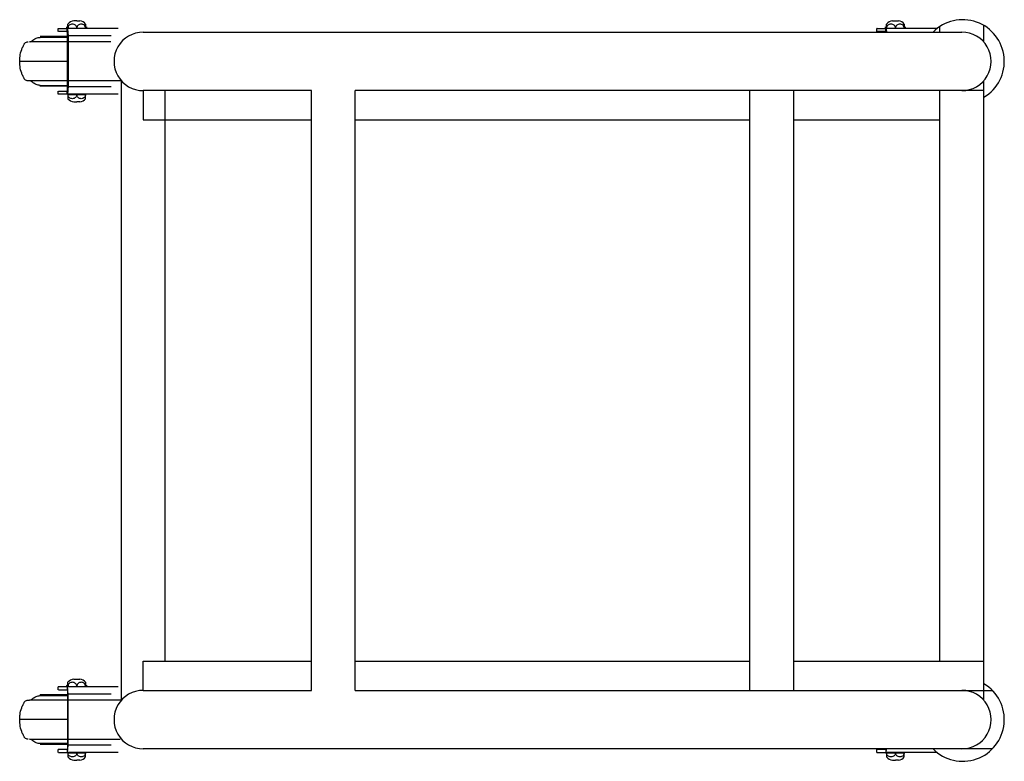
# Model space of a CAD drawing. Units: millimetres. Extents: x 1857.4 to 1924.7, y 1126.7 to 1177.4.
import ezdxf

# ---------------------------------------------------------------- set-up
doc = ezdxf.new("R2010")
doc.units = ezdxf.units.MM

msp = doc.modelspace()

# ---------------------------------------------------------------- linework, layer by layer
for p, q in [((1861.267, 1177.349), (1861.067, 1177.349)), ((1861.267, 1177.349), (1861.466, 1177.349)), ((1917.067, 1177.349), (1917.267, 1177.349)), ((1917.267, 1177.349), (1917.467, 1177.349)), ((1860.004, 1176.828), (1860.602, 1176.828)), ((1860.004, 1176.628), (1860.004, 1176.828)), ((1860.602, 1176.628), (1860.602, 1176.828)), ((1864.107, 1176.828), (1860.604, 1176.828)), ((1860.661, 1176.849), (1860.661, 1177.14)), ((1861.873, 1177.141), (1861.873, 1176.849)), ((1916.007, 1176.828), (1916.004, 1176.828)), ((1916.004, 1176.628), (1916.004, 1176.828)), ((1916.01, 1176.828), (1916.602, 1176.828)), ((1920.107, 1176.828), (1916.602, 1176.828)), ((1916.602, 1176.628), (1916.602, 1176.828)), ((1916.661, 1176.849), (1916.661, 1177.14)), ((1917.873, 1177.14), (1917.873, 1176.849)), ((1920.315, 1176.589), (1920.315, 1176.977)), ((1923.315, 1175.914), (1923.315, 1177.041)), ((1860.641, 1176.278), (1858.767, 1176.278)), ((1860.641, 1176.228), (1858.767, 1176.228)), ((1860.012, 1176.628), (1860.005, 1176.628)), ((1860.602, 1176.628), (1860.012, 1176.628)), ((1860.667, 1176.328), (1860.641, 1176.328)), ((1860.641, 1176.328), (1860.667, 1176.328)), ((1860.641, 1172.849), (1860.641, 1176.328)), ((1860.667, 1176.328), (1860.667, 1172.849)), ((1863.612, 1176.328), (1860.667, 1176.328)), ((1865.814, 1176.589), (1921.817, 1176.589)), ((1916.602, 1176.628), (1916.007, 1176.628)), ((1863.586, 1175.928), (1858.031, 1175.928)), ((1860.641, 1174.589), (1857.369, 1174.589)), ((1864.33, 1173.249), (1857.936, 1173.249)), ((1858.767, 1172.949), (1860.641, 1172.949)), ((1858.767, 1172.899), (1858.767, 1172.949)), ((1860.641, 1172.899), (1858.767, 1172.899)), ((1860.667, 1172.849), (1860.641, 1172.849)), ((1860.641, 1172.849), (1860.667, 1172.849)), ((1863.612, 1172.849), (1860.667, 1172.849)), ((1864.315, 1130.913), (1864.315, 1173.264)), ((1923.315, 1130.913), (1923.315, 1173.264)), ((1860.004, 1172.349), (1860.004, 1172.549)), ((1860.602, 1172.349), (1860.004, 1172.349)), ((1860.006, 1172.549), (1860.602, 1172.549)), ((1860.602, 1172.349), (1860.602, 1172.549)), ((1864.107, 1172.349), (1860.604, 1172.349)), ((1860.661, 1172.328), (1861.267, 1172.328)), ((1860.661, 1172.328), (1860.661, 1172.037)), ((1861.267, 1172.328), (1861.873, 1172.328)), ((1861.873, 1172.037), (1861.873, 1172.328)), ((1877.315, 1172.589), (1865.814, 1172.589)), ((1865.815, 1172.589), (1865.815, 1170.589)), ((1867.315, 1133.589), (1867.315, 1172.589)), ((1877.315, 1131.589), (1877.315, 1172.589)), ((1880.315, 1131.589), (1880.315, 1172.589)), ((1923.315, 1172.589), (1880.315, 1172.589)), ((1907.315, 1131.589), (1907.315, 1172.589)), ((1921.816, 1172.589), (1910.315, 1172.589)), ((1910.315, 1131.589), (1910.315, 1172.589)), ((1920.315, 1133.589), (1920.315, 1172.589)), ((1861.067, 1171.828), (1861.267, 1171.828)), ((1861.465, 1171.828), (1861.267, 1171.828)), ((1861.465, 1171.828), (1861.466, 1171.828)), ((1865.815, 1170.589), (1877.315, 1170.589)), ((1880.315, 1170.589), (1907.315, 1170.589)), ((1910.315, 1170.589), (1920.315, 1170.589)), ((1910.315, 1170.589), (1920.315, 1170.589)), ((1865.815, 1131.589), (1865.815, 1133.589)), ((1865.815, 1133.589), (1877.315, 1133.589)), ((1880.315, 1133.589), (1907.315, 1133.589)), ((1910.315, 1133.589), (1921.815, 1133.589)), ((1910.315, 1133.589), (1923.315, 1133.589)), ((1861.067, 1132.349), (1861.267, 1132.349)), ((1861.267, 1132.349), (1861.467, 1132.349)), ((1860.602, 1131.828), (1860.004, 1131.828)), ((1860.004, 1131.628), (1860.004, 1131.828)), ((1860.008, 1131.628), (1860.602, 1131.628)), ((1860.602, 1131.828), (1860.602, 1131.628)), ((1864.107, 1131.828), (1860.604, 1131.828)), ((1860.661, 1131.849), (1860.661, 1132.14)), ((1861.873, 1132.14), (1861.873, 1131.849)), ((1865.814, 1131.589), (1877.315, 1131.589)), ((1880.315, 1131.589), (1923.894, 1131.589)), ((1910.315, 1131.589), (1921.816, 1131.589)), ((1857.936, 1130.928), (1858.031, 1130.928)), ((1864.33, 1130.928), (1858.031, 1130.928)), ((1860.641, 1131.278), (1858.767, 1131.278)), ((1858.767, 1131.228), (1858.767, 1131.278)), ((1858.767, 1131.228), (1860.641, 1131.228)), ((1860.667, 1131.328), (1860.641, 1131.328)), ((1860.641, 1131.328), (1860.667, 1131.328)), ((1860.641, 1131.328), (1860.641, 1127.849)), ((1863.612, 1131.328), (1860.667, 1131.328)), ((1860.667, 1127.849), (1860.667, 1131.328)), ((1860.641, 1129.589), (1857.369, 1129.589)), ((1858.031, 1128.249), (1864.224, 1128.249)), ((1860.641, 1127.949), (1858.767, 1127.949)), ((1860.641, 1127.899), (1858.767, 1127.899)), ((1860.012, 1127.549), (1860.004, 1127.549)), ((1860.004, 1127.349), (1860.004, 1127.549)), ((1860.602, 1127.549), (1860.012, 1127.549)), ((1860.602, 1127.549), (1860.602, 1127.349)), ((1860.667, 1127.849), (1860.641, 1127.849)), ((1860.641, 1127.849), (1860.667, 1127.849)), ((1863.612, 1127.849), (1860.667, 1127.849)), ((1923.894, 1127.589), (1865.814, 1127.589)), ((1916.004, 1127.349), (1916.004, 1127.549)), ((1916.602, 1127.549), (1916.007, 1127.549)), ((1916.602, 1127.549), (1916.602, 1127.349)), ((1860.005, 1127.349), (1860.602, 1127.349)), ((1864.107, 1127.349), (1860.604, 1127.349)), ((1860.661, 1127.328), (1861.267, 1127.328)), ((1860.661, 1127.328), (1860.661, 1127.037)), ((1861.067, 1126.828), (1861.267, 1126.828)), ((1861.267, 1127.328), (1861.873, 1127.328)), ((1861.467, 1126.828), (1861.267, 1126.828)), ((1861.873, 1127.037), (1861.873, 1127.328)), ((1916.005, 1127.349), (1916.602, 1127.349)), ((1920.107, 1127.349), (1916.602, 1127.349)), ((1916.661, 1127.328), (1917.267, 1127.328)), ((1916.661, 1127.328), (1916.661, 1127.037)), ((1917.068, 1126.828), (1917.267, 1126.828)), ((1917.267, 1127.328), (1917.873, 1127.328)), ((1917.467, 1126.828), (1917.267, 1126.828)), ((1917.873, 1127.037), (1917.873, 1127.328))]:
    msp.add_line(p, q)
for centre, radius, start, end in [((1861.067, 1176.849), 0.5, 90.00006, 144.33498), ((1861.467, 1176.849), 0.5, 35.66581, 89.99965), ((1917.067, 1176.849), 0.5, 90.00006, 144.33498), ((1917.467, 1176.849), 0.5, 35.66581, 89.99965), ((1921.867, 1174.589), 2.848, 300.55911, 135.39242), ((1861.067, 1176.849), 0.5, 169.25334, 179.995), ((1861.467, 1176.849), 0.5, 359.99997, 10.75197), ((1917.067, 1176.849), 0.5, 169.25334, 179.995), ((1917.467, 1176.849), 0.5, 359.99997, 10.75197), ((1865.813, 1174.589), 2, 89.99322, 270.0082), ((1921.817, 1174.589), 2, 269.99153, 90.00847), ((1861.067, 1172.328), 0.5, 215.66581, 269.99965), ((1861.467, 1172.328), 0.5, 270.00006, 324.33498), ((1861.067, 1131.849), 0.5, 90.00006, 144.33498), ((1861.467, 1131.849), 0.5, 35.66581, 89.99965), ((1861.067, 1131.849), 0.5, 169.25334, 179.995), ((1861.467, 1131.849), 0.5, 359.99997, 10.75197), ((1865.813, 1129.589), 2, 89.99322, 270.0082), ((1921.867, 1129.589), 2.848, 224.60758, 59.44089), ((1921.817, 1129.589), 2, 269.99153, 90.00841), ((1861.067, 1127.328), 0.5, 215.66581, 269.99965), ((1861.467, 1127.328), 0.5, 270.00006, 324.33498), ((1917.067, 1127.328), 0.5, 215.66581, 269.99965), ((1917.467, 1127.328), 0.5, 270.00006, 324.33498)]:
    msp.add_arc(centre, radius, start, end)
for points, knots in [([(1860.602, 1176.828), (1860.612, 1176.828), (1860.63, 1176.796), (1860.649, 1176.684), (1860.66, 1176.563), (1860.665, 1176.454), (1860.667, 1176.373), (1860.667, 1176.328)], [0, 0, 0, 0, 2.188491, 4.370807, 5.459904, 6.547514, 7.887928, 7.887928, 7.887928, 7.887928]), ([(1861.267, 1176.849), (1861.267, 1176.888), (1861.252, 1176.964), (1861.162, 1177.095), (1860.966, 1177.171), (1860.768, 1177.098), (1860.676, 1176.965), (1860.661, 1176.889), (1860.661, 1176.849)], [0, 0, 0, 0, 0.1148456, 0.2293338, 0.4655263, 0.704343, 0.819052, 0.935974, 0.935974, 0.935974, 0.935974]), ([(1861.873, 1176.849), (1861.873, 1176.888), (1861.858, 1176.963), (1861.768, 1177.096), (1861.571, 1177.171), (1861.373, 1177.097), (1861.282, 1176.965), (1861.267, 1176.888), (1861.267, 1176.849)], [0, 0, 0, 0, 0.1138523, 0.2286985, 0.4676906, 0.7037141, 0.8213749, 0.9359811, 0.9359811, 0.9359811, 0.9359811]), ([(1916.604, 1176.828), (1916.613, 1176.826), (1916.631, 1176.793), (1916.648, 1176.69), (1916.656, 1176.611), (1916.657, 1176.589)], [0.136781, 0.136781, 0.136781, 0.136781, 2.188491, 4.370807, 5.142657, 5.142657, 5.142657, 5.142657]), ([(1917.267, 1176.849), (1917.267, 1176.888), (1917.252, 1176.964), (1917.162, 1177.095), (1916.966, 1177.171), (1916.768, 1177.098), (1916.676, 1176.965), (1916.661, 1176.889), (1916.661, 1176.849)], [0, 0, 0, 0, 0.1148455, 0.2293337, 0.4655262, 0.704343, 0.819052, 0.935974, 0.935974, 0.935974, 0.935974]), ([(1917.873, 1176.849), (1917.873, 1176.888), (1917.858, 1176.963), (1917.768, 1177.096), (1917.571, 1177.171), (1917.373, 1177.097), (1917.282, 1176.965), (1917.267, 1176.888), (1917.267, 1176.849)], [0, 0, 0, 0, 0.1138523, 0.2286984, 0.4676905, 0.703714, 0.8213749, 0.9359809, 0.9359809, 0.9359809, 0.9359809]), ([(1858.052, 1175.929), (1858.074, 1175.93), (1858.116, 1175.938), (1858.17, 1175.961), (1858.206, 1175.984), (1858.232, 1176.006), (1858.254, 1176.026), (1858.29, 1176.057), (1858.362, 1176.108), (1858.476, 1176.168), (1858.621, 1176.215), (1858.72, 1176.228), (1858.767, 1176.228)], [0, 0, 0, 0, 0.0642156, 0.1293643, 0.1742084, 0.1915134, 0.2324108, 0.2632214, 0.3344941, 0.4957036, 0.6496603, 0.791039, 0.791039, 0.791039, 0.791039]), ([(1860.641, 1176.328), (1860.641, 1176.353), (1860.64, 1176.413), (1860.635, 1176.491), (1860.628, 1176.554), (1860.62, 1176.596), (1860.612, 1176.622), (1860.605, 1176.628), (1860.602, 1176.628)], [0, 0, 0, 0, 0.747662, 1.791007, 2.533795, 3.274815, 4.013797, 4.729542, 4.729542, 4.729542, 4.729542]), ([(1916.621, 1176.589), (1916.621, 1176.59), (1916.618, 1176.604), (1916.612, 1176.621), (1916.606, 1176.627), (1916.603, 1176.628)], [3.165991, 3.165991, 3.165991, 3.165991, 3.274815, 4.013797, 4.640074, 4.640074, 4.640074, 4.640074]), ([(1857.369, 1174.589), (1857.365, 1174.665), (1857.367, 1174.818), (1857.408, 1175.129), (1857.503, 1175.433), (1857.615, 1175.665), (1857.666, 1175.759), (1857.688, 1175.798), (1857.729, 1175.851), (1857.813, 1175.911), (1857.895, 1175.928), (1857.936, 1175.928)], [0, 0, 0, 0, 0.229327, 0.459136, 0.938957, 1.17705, 1.23297, 1.257933, 1.312301, 1.435322, 1.559141, 1.559141, 1.559141, 1.559141]), ([(1857.936, 1173.249), (1857.896, 1173.249), (1857.813, 1173.266), (1857.73, 1173.326), (1857.688, 1173.379), (1857.666, 1173.419), (1857.615, 1173.512), (1857.503, 1173.745), (1857.385, 1174.121), (1857.362, 1174.436), (1857.369, 1174.589)], [0, 0, 0, 0, 0.122703, 0.246841, 0.300782, 0.326172, 0.382093, 0.620185, 1.100006, 1.559143, 1.559143, 1.559143, 1.559143]), ([(1858.767, 1172.949), (1858.744, 1172.949), (1858.697, 1172.952), (1858.599, 1172.969), (1858.476, 1173.009), (1858.362, 1173.069), (1858.29, 1173.121), (1858.254, 1173.151), (1858.233, 1173.172), (1858.206, 1173.193), (1858.153, 1173.228), (1858.096, 1173.245), (1858.052, 1173.249)], [0, 0, 0, 0, 0.0691723, 0.1413787, 0.2953354, 0.4565449, 0.5278176, 0.5586606, 0.5987111, 0.6168029, 0.6608522, 0.7910694, 0.7910694, 0.7910694, 0.7910694]), ([(1860.602, 1172.549), (1860.605, 1172.549), (1860.613, 1172.557), (1860.623, 1172.591), (1860.631, 1172.647), (1860.637, 1172.708), (1860.64, 1172.777), (1860.641, 1172.825), (1860.641, 1172.849)], [0, 0, 0, 0, 0.747744, 1.791344, 2.534376, 3.275654, 4.014849, 4.731001, 4.731001, 4.731001, 4.731001]), ([(1860.667, 1172.849), (1860.667, 1172.813), (1860.666, 1172.744), (1860.66, 1172.617), (1860.648, 1172.482), (1860.627, 1172.374), (1860.611, 1172.349), (1860.602, 1172.349)], [-7.887928, -7.887928, -7.887928, -7.887928, -6.789102, -5.822746, -3.886453, -1.945765, 0, 0, 0, 0]), ([(1861.267, 1172.328), (1861.267, 1172.289), (1861.252, 1172.214), (1861.162, 1172.082), (1860.966, 1172.006), (1860.768, 1172.08), (1860.676, 1172.212), (1860.661, 1172.289), (1860.661, 1172.328)], [0, 0, 0, 0, 0.1148456, 0.2293338, 0.4655263, 0.704343, 0.819052, 0.935974, 0.935974, 0.935974, 0.935974]), ([(1861.873, 1172.328), (1861.873, 1172.29), (1861.858, 1172.214), (1861.768, 1172.081), (1861.571, 1172.006), (1861.373, 1172.08), (1861.282, 1172.213), (1861.267, 1172.29), (1861.267, 1172.328)], [0, 0, 0, 0, 0.1138523, 0.2286984, 0.4676905, 0.703714, 0.8213749, 0.935981, 0.935981, 0.935981, 0.935981]), ([(1860.667, 1131.328), (1860.667, 1131.365), (1860.666, 1131.433), (1860.66, 1131.561), (1860.648, 1131.695), (1860.627, 1131.803), (1860.611, 1131.828), (1860.602, 1131.828)], [-7.887928, -7.887928, -7.887928, -7.887928, -6.789102, -5.822746, -3.886453, -1.945765, 0, 0, 0, 0]), ([(1860.602, 1131.628), (1860.605, 1131.628), (1860.613, 1131.621), (1860.623, 1131.586), (1860.631, 1131.53), (1860.637, 1131.469), (1860.64, 1131.4), (1860.641, 1131.352), (1860.641, 1131.328)], [0, 0, 0, 0, 0.747744, 1.791344, 2.534376, 3.275654, 4.014849, 4.731001, 4.731001, 4.731001, 4.731001]), ([(1861.267, 1131.849), (1861.267, 1131.888), (1861.252, 1131.964), (1861.162, 1132.095), (1860.966, 1132.171), (1860.768, 1132.098), (1860.676, 1131.965), (1860.661, 1131.889), (1860.661, 1131.849)], [0, 0, 0, 0, 0.1148456, 0.2293338, 0.4655263, 0.7043431, 0.8190521, 0.935974, 0.935974, 0.935974, 0.935974]), ([(1861.873, 1131.849), (1861.873, 1131.888), (1861.858, 1131.963), (1861.768, 1132.096), (1861.571, 1132.171), (1861.373, 1132.097), (1861.282, 1131.965), (1861.267, 1131.888), (1861.267, 1131.849)], [0, 0, 0, 0, 0.1138522, 0.2286983, 0.4676904, 0.7037139, 0.8213748, 0.9359809, 0.9359809, 0.9359809, 0.9359809]), ([(1857.369, 1129.589), (1857.365, 1129.665), (1857.367, 1129.818), (1857.408, 1130.129), (1857.503, 1130.433), (1857.615, 1130.665), (1857.666, 1130.759), (1857.688, 1130.798), (1857.729, 1130.851), (1857.813, 1130.911), (1857.895, 1130.928), (1857.936, 1130.928)], [0, 0, 0, 0, 0.229327, 0.459136, 0.938957, 1.17705, 1.23297, 1.257933, 1.312301, 1.435322, 1.559141, 1.559141, 1.559141, 1.559141]), ([(1858.052, 1130.929), (1858.074, 1130.93), (1858.116, 1130.938), (1858.17, 1130.961), (1858.206, 1130.984), (1858.232, 1131.006), (1858.254, 1131.026), (1858.29, 1131.057), (1858.362, 1131.108), (1858.476, 1131.168), (1858.621, 1131.215), (1858.72, 1131.228), (1858.767, 1131.228)], [0, 0, 0, 0, 0.0642156, 0.1293643, 0.1742084, 0.1915134, 0.2324108, 0.2632214, 0.3344941, 0.4957036, 0.6496603, 0.791039, 0.791039, 0.791039, 0.791039]), ([(1857.936, 1128.249), (1857.896, 1128.249), (1857.813, 1128.266), (1857.73, 1128.326), (1857.688, 1128.379), (1857.666, 1128.419), (1857.615, 1128.512), (1857.503, 1128.745), (1857.385, 1129.121), (1857.362, 1129.436), (1857.369, 1129.589)], [0, 0, 0, 0, 0.122703, 0.246841, 0.300782, 0.326172, 0.382093, 0.620185, 1.100006, 1.559143, 1.559143, 1.559143, 1.559143]), ([(1858.767, 1127.949), (1858.744, 1127.949), (1858.697, 1127.952), (1858.599, 1127.969), (1858.476, 1128.009), (1858.362, 1128.069), (1858.29, 1128.121), (1858.254, 1128.151), (1858.233, 1128.172), (1858.206, 1128.193), (1858.153, 1128.228), (1858.096, 1128.245), (1858.052, 1128.249)], [0, 0, 0, 0, 0.0691723, 0.1413787, 0.2953354, 0.4565449, 0.5278176, 0.5586606, 0.5987111, 0.6168029, 0.6608522, 0.7910694, 0.7910694, 0.7910694, 0.7910694]), ([(1860.641, 1127.849), (1860.641, 1127.824), (1860.64, 1127.765), (1860.635, 1127.687), (1860.628, 1127.623), (1860.62, 1127.581), (1860.612, 1127.555), (1860.605, 1127.549), (1860.602, 1127.549)], [0, 0, 0, 0, 0.747662, 1.791007, 2.533795, 3.274815, 4.013797, 4.729542, 4.729542, 4.729542, 4.729542]), ([(1860.602, 1127.349), (1860.612, 1127.349), (1860.63, 1127.381), (1860.649, 1127.493), (1860.66, 1127.614), (1860.665, 1127.724), (1860.667, 1127.805), (1860.667, 1127.849)], [0, 0, 0, 0, 2.188491, 4.370807, 5.459904, 6.547514, 7.887928, 7.887928, 7.887928, 7.887928]), ([(1916.621, 1127.589), (1916.621, 1127.587), (1916.618, 1127.573), (1916.612, 1127.556), (1916.606, 1127.55), (1916.603, 1127.549)], [3.165991, 3.165991, 3.165991, 3.165991, 3.274815, 4.013797, 4.640074, 4.640074, 4.640074, 4.640074]), ([(1916.604, 1127.35), (1916.613, 1127.351), (1916.631, 1127.384), (1916.648, 1127.487), (1916.656, 1127.567), (1916.657, 1127.589)], [0.136781, 0.136781, 0.136781, 0.136781, 2.188491, 4.370807, 5.142657, 5.142657, 5.142657, 5.142657]), ([(1861.267, 1127.328), (1861.267, 1127.289), (1861.252, 1127.214), (1861.162, 1127.082), (1860.966, 1127.006), (1860.768, 1127.08), (1860.676, 1127.212), (1860.661, 1127.289), (1860.661, 1127.328)], [0, 0, 0, 0, 0.1148456, 0.2293338, 0.4655263, 0.704343, 0.819052, 0.9359739, 0.9359739, 0.9359739, 0.9359739]), ([(1861.873, 1127.328), (1861.873, 1127.29), (1861.858, 1127.214), (1861.768, 1127.081), (1861.571, 1127.006), (1861.373, 1127.08), (1861.282, 1127.213), (1861.267, 1127.29), (1861.267, 1127.328)], [0, 0, 0, 0, 0.1138523, 0.2286984, 0.4676905, 0.703714, 0.8213749, 0.935981, 0.935981, 0.935981, 0.935981]), ([(1917.267, 1127.328), (1917.267, 1127.289), (1917.252, 1127.214), (1917.162, 1127.082), (1916.966, 1127.006), (1916.768, 1127.08), (1916.676, 1127.212), (1916.661, 1127.289), (1916.661, 1127.328)], [0, 0, 0, 0, 0.1148456, 0.2293337, 0.4655263, 0.704343, 0.819052, 0.935974, 0.935974, 0.935974, 0.935974]), ([(1917.873, 1127.328), (1917.873, 1127.29), (1917.858, 1127.214), (1917.768, 1127.081), (1917.571, 1127.006), (1917.373, 1127.08), (1917.282, 1127.213), (1917.267, 1127.29), (1917.267, 1127.328)], [0, 0, 0, 0, 0.1138522, 0.2286984, 0.4676905, 0.703714, 0.8213748, 0.935981, 0.935981, 0.935981, 0.935981])]:
    msp.add_open_spline(points, degree=3, knots=knots)

doc.saveas('drawing.dxf')
